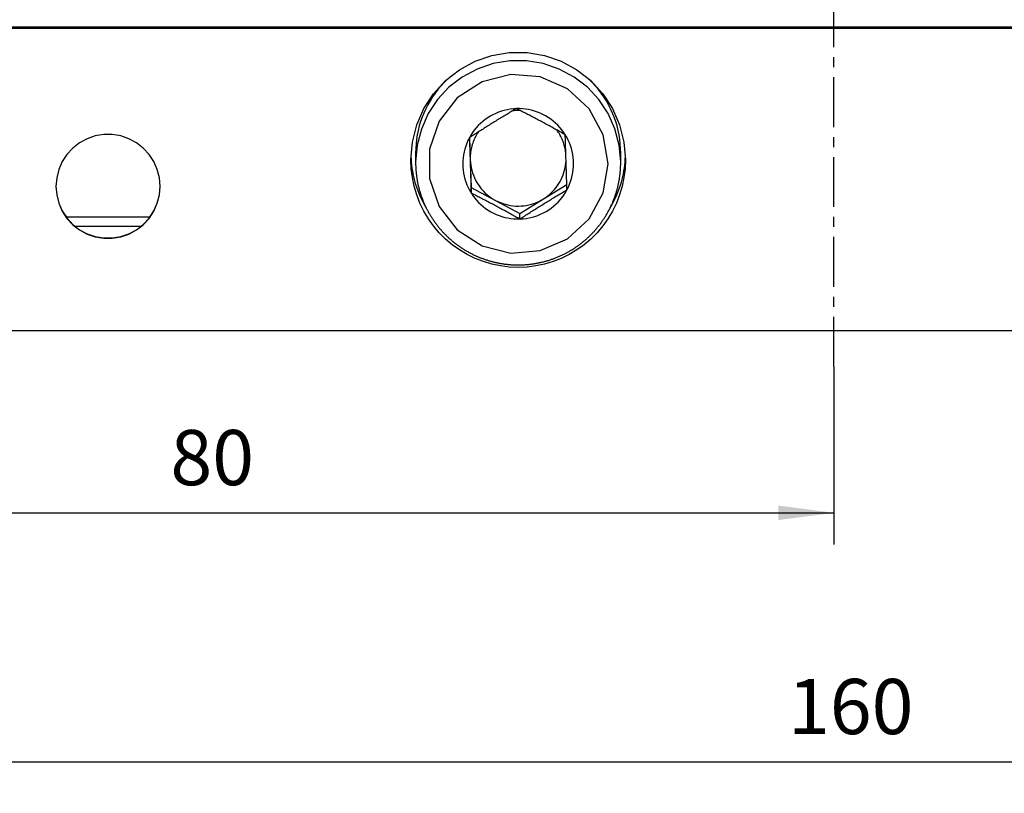
# Model space of a CAD drawing. Extents: x -130 to 80, y -97 to 75.
# Drawn here: x -52 to 11, y -97 to -48 of the extents above; entities that cross this region are included whole.
import ezdxf

# ---------------------------------------------------------------- set-up
doc = ezdxf.new("R2010")
doc.units = 0
doc.header["$MEASUREMENT"] = 0
doc.linetypes.add('CENTER', pattern=[5.059896, 3.162435, -0.632487, 0.632487, -0.632487])
doc.layers.get('0').update_dxf_attribs({"linetype": 'CONTINUOUS'})
for name, color, linetype in [('1', 4, 'CONTINUOUS'), ('SK2', 7, 'CONTINUOUS'), ('SK4', 2, 'CENTER')]:
    doc.layers.add(name, color=color, linetype=linetype)
doc.styles.add('SANDVIK_STYLE', font='simplex.shx', dxfattribs={"height": 3})
doc.styles.get("Standard").update_dxf_attribs({"font": 'simplex.shx'})
doc.dimstyles.new('SANDVIK_DIM', dxfattribs={"dimscale": 0, "dimtxt": 4.5, "dimasz": 4.57, "dimexe": 5, "dimexo": 0, "dimgap": 2.3, "dimtad": 1, "dimdsep": 46, "dimtxsty": 'SANDVIK_STYLE', "dimcen": 0.09, "dimclrd": 256, "dimclre": 256, "dimclrt": 256, "dimadec": 0, "dimazin": 0, "dimtfac": 1, "dimtofl": 0, "dimtmove": 2, "dimatfit": 3, "dimfxl": 1, "dimtolj": 1, "dimtzin": 0, "dimarcsym": 0})

# ---------------------------------------------------------------- blocks, each defined once
blk = doc.blocks.new('*D1')
for p, q in [((-80, -60.5), (-80, -97.041045)), ((80, -60.5), (80, -97.041045)), ((-80, -95.041045), (80, -95.041045))]:
    blk.add_line(p, q)
for points in [[(-80, -95.041045), (-76.5, -94.580261), (-76.5, -95.501829)], [(80, -95.041045), (76.5, -95.501829), (76.5, -94.580261)]]:
    blk.add_solid(points)
blk.add_text('160', height=3.5).set_placement((-2.892105, -93.291045))
blk = doc.blocks.new('*D2')
for p, q in [((-80, -67.5), (-80, -81.263978)), ((0, -70), (0, -81.263978)), ((-80, -79.263978), (0, -79.263978))]:
    blk.add_line(p, q)
for points in [[(-80, -79.263978), (-76.5, -78.803194), (-76.5, -79.724762)], [(0, -79.263978), (-3.5, -79.724762), (-3.5, -78.803194)]]:
    blk.add_solid(points)
blk.add_text('80', height=3.5).set_placement((-42.044737, -77.513978))
blk = doc.blocks.new('*D3')
for p, q in [((-39.7, 0), (-110.884218, 0)), ((-108.884218, 0), (-108.884218, -67.690521)), ((-75, -67.690521), (-110.884218, -67.690521))]:
    blk.add_line(p, q)
for points in [[(-108.884218, 0), (-108.423434, -3.5), (-109.345002, -3.5)], [(-108.884218, -67.690521), (-109.345002, -64.190521), (-108.423434, -64.190521)]]:
    blk.add_solid(points)
blk.add_text('67,7', height=3.5, rotation=90).set_placement((-110.634218, -37.768945))
blk = doc.blocks.new('*D4')
for p, q in [((-39.7, 0), (-98.829907, 0)), ((-96.829907, 0), (-96.829907, -60.5)), ((-80, -60.5), (-98.829907, -60.5))]:
    blk.add_line(p, q)
for points in [[(-96.829907, 0), (-96.369124, -3.5), (-97.290691, -3.5)], [(-96.829907, -60.5), (-97.290691, -57), (-96.369124, -57)]]:
    blk.add_solid(points)
blk.add_text('60,5', height=3.5, rotation=90).set_placement((-98.579907, -34.173684))

msp = doc.modelspace()

# ---------------------------------------------------------------- linework, layer by layer
at = {"layer": '1'}
for p, q in [((75, -48.477307), (-75, -48.477307)), ((68, -48.577436), (-68, -48.577436)), ((-23.08391, -55.486421), (-23.038423, -56.892512)), ((-26.5, -56.462029), (-26.5, -57.073863)), ((-13.5, -57.073863), (-13.5, -56.462029)), ((-23.038423, -56.892512), (-22.981888, -58.64007)), ((-22.981888, -58.64007), (-21.43441, -59.465076)), ((-22.981888, -58.988693), (-22.981888, -58.64007)), ((-18.395987, -59.367528), (-16.915852, -58.451664)), ((-21.43441, -59.465076), (-19.886932, -60.290082)), ((-19.886932, -60.290082), (-18.395987, -59.367528)), ((-48.66686, -60.5), (-43.33314, -60.5)), ((-19.886932, -60.638704), (-19.886932, -60.290082)), ((-48.09374, -61.107055), (-43.90626, -61.107055)), ((68, -67.727173), (-68, -67.727173))]:
    msp.add_line(p, q, dxfattribs=at)
for points in [[(-26.8, -56.891499, 0), (-26.707257, -55.768495, 0), (-26.431557, -54.676124, 0), (-25.980422, -53.644182, 0), (-25.366155, -52.700818, 0), (-24.605515, -51.871766, 0), (-23.719247, -51.179638, 0), (-22.731529, -50.643316, 0), (-21.669301, -50.277427, 0), (-20.56154, -50.091953, 0), (-19.43846, -50.091953, 0), (-18.330699, -50.277427, 0), (-17.268471, -50.643316, 0), (-16.280753, -51.179638, 0), (-15.394485, -51.871766, 0), (-14.633845, -52.700818, 0), (-14.019578, -53.644182, 0), (-13.568443, -54.676124, 0), (-13.292743, -55.768495, 0), (-13.2, -56.891499, 0)], [(-13.500155, -57.029098, 0), (-13.595404, -55.968514, 0), (-13.863844, -54.937822, 0), (-14.298218, -53.964892, 0), (-14.886779, -53.076034, 0), (-15.61361, -52.295285, 0), (-16.459058, -51.643758, 0), (-17.400259, -51.139071, 0), (-18.411763, -50.794872, 0), (-19.466215, -50.620468, 0), (-20.535101, -50.620576, 0), (-21.589518, -50.795193, 0), (-22.600951, -51.139597, 0), (-23.54205, -51.644475, 0), (-24.387364, -52.296173, 0), (-25.114037, -53.077069, 0), (-25.702416, -53.966046, 0), (-26.136591, -54.939064, 0), (-26.404822, -55.969811, 0), (-26.499854, -57.030413, 0)], [(-24.296925, -51.603455, 0), (-24.510386, -51.79941, 0), (-24.714851, -52.004665, 0), (-24.909914, -52.218808, 0), (-25.095186, -52.441414, 0), (-25.270296, -52.672037, 0), (-25.434895, -52.910219, 0), (-25.588656, -53.155485, 0), (-25.731272, -53.407344, 0), (-25.862458, -53.665295, 0), (-25.981952, -53.928824, 0), (-26.089517, -54.197405, 0), (-26.184938, -54.470502, 0), (-26.268025, -54.74757, 0), (-26.338611, -55.028058, 0), (-26.396556, -55.311406, 0), (-26.441745, -55.597048, 0), (-26.474087, -55.884415, 0), (-26.493519, -56.172934, 0), (-26.5, -56.462029, 0)], [(-14.3, -57.143587, 0), (-14.608842, -55.299843, 0), (-15.501899, -53.655897, 0), (-16.882395, -52.389897, 0), (-18.600733, -51.639032, 0), (-20.470702, -51.484672, 0), (-22.289664, -51.943542, 0), (-23.860505, -52.965919, 0), (-25.013, -54.44101, 0), (-25.622259, -56.208968, 0), (-25.622259, -58.078206, 0), (-25.013, -59.846164, 0), (-23.860505, -61.321255, 0), (-22.289664, -62.343632, 0), (-20.470702, -62.802503, 0), (-18.600733, -62.648142, 0), (-16.882395, -61.897278, 0), (-15.501899, -60.631277, 0), (-14.608842, -58.987331, 0), (-14.3, -57.143587, 0)], [(-13.5, -56.462029, 0), (-13.506481, -56.172934, 0), (-13.525913, -55.884415, 0), (-13.558255, -55.597048, 0), (-13.603444, -55.311406, 0), (-13.661389, -55.028058, 0), (-13.731975, -54.74757, 0), (-13.815062, -54.470502, 0), (-13.910483, -54.197405, 0), (-14.018048, -53.928824, 0), (-14.137542, -53.665295, 0), (-14.268728, -53.407344, 0), (-14.411344, -53.155485, 0), (-14.565105, -52.910219, 0), (-14.729704, -52.672037, 0), (-14.904814, -52.441414, 0), (-15.090086, -52.218808, 0), (-15.285149, -52.004665, 0), (-15.489614, -51.79941, 0), (-15.703075, -51.603455, 0)], [(-20.113068, -53.64847, 0), (-20.184112, -53.690363, 0), (-20.255352, -53.732451, 0), (-20.32679, -53.774737, 0), (-20.398426, -53.817225, 0), (-20.470259, -53.859917, 0), (-20.542287, -53.902818, 0), (-20.614508, -53.945927, 0), (-20.686918, -53.989247, 0), (-20.75951, -54.032777, 0), (-20.832279, -54.076516, 0), (-20.905215, -54.120464, 0), (-20.97831, -54.164618, 0), (-21.051552, -54.208974, 0), (-21.124927, -54.253525, 0), (-21.198421, -54.298265, 0), (-21.272018, -54.343189, 0), (-21.345703, -54.388287, 0), (-21.419456, -54.433551, 0), (-21.493259, -54.478969, 0), (-21.567091, -54.524529, 0), (-21.640934, -54.57022, 0), (-21.714766, -54.61603, 0), (-21.788569, -54.661947, 0), (-21.862322, -54.707956, 0), (-21.936006, -54.754045, 0), (-22.009604, -54.800202, 0), (-22.083099, -54.846413, 0), (-22.156473, -54.892667, 0), (-22.229715, -54.938951, 0), (-22.30281, -54.985255, 0), (-22.375747, -55.03157, 0), (-22.448515, -55.077884, 0), (-22.521108, -55.12419, 0), (-22.593517, -55.170481, 0), (-22.665739, -55.216748, 0), (-22.737767, -55.262986, 0), (-22.8096, -55.30919, 0), (-22.881236, -55.355354, 0), (-22.952673, -55.401475, 0), (-23.023913, -55.44755, 0), (-23.094957, -55.493576, 0)], [(-20.113068, -53.64847, 0), (-20.30617, -53.659982, 0), (-20.498343, -53.682074, 0), (-20.689001, -53.714678, 0), (-20.877567, -53.757696, 0), (-21.063468, -53.810997, 0), (-21.24614, -53.874418, 0), (-21.425027, -53.947768, 0), (-21.599586, -54.030824, 0), (-21.769287, -54.123333, 0), (-21.933615, -54.225014, 0), (-22.092071, -54.335559, 0), (-22.244173, -54.454632, 0), (-22.389459, -54.581871, 0), (-22.527489, -54.71689, 0), (-22.657843, -54.859279, 0), (-22.780125, -55.008605, 0), (-22.893964, -55.164415, 0), (-22.999015, -55.326236, 0), (-23.094957, -55.493576, 0)], [(-17.018112, -55.298481, 0), (-17.124671, -55.137642, 0), (-17.239962, -54.982895, 0), (-17.363635, -54.834711, 0), (-17.495315, -54.693538, 0), (-17.634602, -54.559806, 0), (-17.781072, -54.433921, 0), (-17.934281, -54.316265, 0), (-18.093764, -54.207195, 0), (-18.259035, -54.107043, 0), (-18.429594, -54.016113, 0), (-18.604923, -53.934681, 0), (-18.784488, -53.862995, 0), (-18.967744, -53.801271, 0), (-19.154136, -53.749698, 0), (-19.343096, -53.708432, 0), (-19.534051, -53.677599, 0), (-19.726422, -53.657292, 0), (-19.919623, -53.647572, 0), (-20.113068, -53.64847, 0)], [(-17.018112, -55.298481, 0), (-17.088415, -55.259028, 0), (-17.158904, -55.219543, 0), (-17.229579, -55.180027, 0), (-17.300441, -55.140483, 0), (-17.371489, -55.100914, 0), (-17.442722, -55.061325, 0), (-17.514138, -55.021719, 0), (-17.585734, -54.982102, 0), (-17.657504, -54.942479, 0), (-17.729443, -54.902856, 0), (-17.801544, -54.863239, 0), (-17.8738, -54.823637, 0), (-17.9462, -54.784057, 0), (-18.018734, -54.744507, 0), (-18.091388, -54.704997, 0), (-18.164151, -54.665535, 0), (-18.237009, -54.626132, 0), (-18.309944, -54.586798, 0), (-18.382941, -54.547542, 0), (-18.455983, -54.508374, 0), (-18.529051, -54.469305, 0), (-18.602129, -54.430345, 0), (-18.675198, -54.391504, 0), (-18.748239, -54.352791, 0), (-18.821236, -54.314213, 0), (-18.894172, -54.275779, 0), (-18.967029, -54.237498, 0), (-19.039792, -54.199376, 0), (-19.112447, -54.161417, 0), (-19.18498, -54.123627, 0), (-19.257381, -54.08601, 0), (-19.329636, -54.048569, 0), (-19.401737, -54.011307, 0), (-19.473676, -53.974225, 0), (-19.545446, -53.937323, 0), (-19.617041, -53.900601, 0), (-19.688457, -53.864059, 0), (-19.759691, -53.827695, 0), (-19.830739, -53.791508, 0), (-19.901601, -53.755495, 0), (-19.972276, -53.719653, 0), (-20.042765, -53.683979, 0), (-20.113068, -53.64847, 0)], [(-19.874661, -53.769107, 0), (-19.899509, -53.768187, 0), (-19.924364, -53.76747, 0), (-19.949224, -53.766955, 0), (-19.974088, -53.766642, 0), (-19.998953, -53.766532, 0), (-20.023818, -53.766625, 0), (-20.048682, -53.766921, 0), (-20.073542, -53.767419, 0), (-20.098397, -53.768119, 0), (-20.123246, -53.769022, 0), (-20.148087, -53.770128, 0), (-20.172918, -53.771435, 0), (-20.197737, -53.772945, 0), (-20.222543, -53.774658, 0), (-20.247334, -53.776572, 0), (-20.272108, -53.778688, 0), (-20.296864, -53.781007, 0), (-20.321601, -53.783526, 0), (-20.346316, -53.786247, 0)], [(-42.7, -58.577299, 0), (-42.745008, -58.034144, 0), (-42.878803, -57.505805, 0), (-43.097737, -57.006694, 0), (-43.395836, -56.550424, 0), (-43.764971, -56.149443, 0), (-44.195071, -55.814687, 0), (-44.674405, -55.555288, 0), (-45.189898, -55.378322, 0), (-45.727488, -55.288615, 0), (-46.272512, -55.288615, 0), (-46.810102, -55.378322, 0), (-47.325595, -55.555288, 0), (-47.804929, -55.814687, 0), (-48.235029, -56.149443, 0), (-48.604164, -56.550424, 0), (-48.902263, -57.006694, 0), (-49.121197, -57.505805, 0), (-49.254992, -58.034144, 0), (-49.3, -58.577299, 0)], [(-23.094957, -55.493576, 0), (-23.1815, -55.665927, 0), (-23.258381, -55.842765, 0), (-23.325366, -56.023555, 0), (-23.382252, -56.207745, 0), (-23.428867, -56.394778, 0), (-23.465068, -56.584085, 0), (-23.490746, -56.775091, 0), (-23.505822, -56.967216, 0), (-23.510252, -57.159877, 0), (-23.50402, -57.352488, 0), (-23.487148, -57.544465, 0), (-23.459685, -57.735225, 0), (-23.421715, -57.924187, 0), (-23.373353, -58.110779, 0), (-23.314747, -58.294434, 0), (-23.246074, -58.474593, 0), (-23.167542, -58.650711, 0), (-23.079391, -58.822251, 0), (-22.981888, -58.988693, 0)], [(-23.094957, -55.493576, 0), (-23.092263, -55.574781, 0), (-23.089562, -55.656289, 0), (-23.086853, -55.738105, 0), (-23.084136, -55.820232, 0), (-23.081413, -55.902673, 0), (-23.078681, -55.98543, 0), (-23.075943, -56.068502, 0), (-23.073197, -56.151889, 0), (-23.070445, -56.235588, 0), (-23.067685, -56.319594, 0), (-23.06492, -56.403901, 0), (-23.062148, -56.488501, 0), (-23.059371, -56.573385, 0), (-23.056589, -56.658537, 0), (-23.053802, -56.743945, 0), (-23.051011, -56.829593, 0), (-23.048217, -56.915465, 0), (-23.045421, -57.00154, 0), (-23.042622, -57.087796, 0), (-23.039823, -57.17421, 0), (-23.037023, -57.260762, 0), (-23.034223, -57.347427, 0), (-23.031424, -57.434181, 0), (-23.028628, -57.521002, 0), (-23.025834, -57.607864, 0), (-23.023043, -57.694745, 0), (-23.020256, -57.781624, 0), (-23.017474, -57.868479, 0), (-23.014697, -57.955291, 0), (-23.011925, -58.042043, 0), (-23.00916, -58.128716, 0), (-23.0064, -58.215297, 0), (-23.003648, -58.301772, 0), (-23.000902, -58.388129, 0), (-22.998164, -58.47436, 0), (-22.995432, -58.560454, 0), (-22.992709, -58.646406, 0), (-22.989992, -58.73221, 0), (-22.987284, -58.817861, 0), (-22.984582, -58.903356, 0), (-22.981888, -58.988693, 0)], [(-22.545697, -55.139654, 0), (-22.597765, -55.221981, 0), (-22.647151, -55.305931, 0), (-22.693805, -55.391419, 0), (-22.737677, -55.478356, 0), (-22.778723, -55.566652, 0), (-22.8169, -55.656216, 0), (-22.85217, -55.746956, 0), (-22.884495, -55.838778, 0), (-22.913842, -55.931586, 0), (-22.940181, -56.025286, 0), (-22.963484, -56.119781, 0), (-22.983728, -56.214973, 0), (-23.000892, -56.310763, 0), (-23.014958, -56.407054, 0), (-23.025912, -56.503744, 0), (-23.033741, -56.600736, 0), (-23.038439, -56.697928, 0), (-23.04, -56.79522, 0), (-23.038423, -56.892512, 0)], [(-16.980039, -56.447813, 0), (-16.990682, -56.365783, 0), (-17.00357, -56.284074, 0), (-17.018693, -56.202745, 0), (-17.03604, -56.121858, 0), (-17.055597, -56.041474, 0), (-17.077352, -55.961651, 0), (-17.101286, -55.88245, 0), (-17.127382, -55.803929, 0), (-17.155622, -55.726148, 0), (-17.185983, -55.649164, 0), (-17.218443, -55.573035, 0), (-17.252978, -55.497817, 0), (-17.289562, -55.423567, 0), (-17.328168, -55.35034, 0), (-17.368767, -55.278191, 0), (-17.411328, -55.207172, 0), (-17.455821, -55.137339, 0), (-17.502212, -55.068741, 0), (-17.550465, -55.001432, 0)], [(-16.905043, -58.793598, 0), (-16.907737, -58.708261, 0), (-16.910438, -58.622766, 0), (-16.913147, -58.537115, 0), (-16.915864, -58.451311, 0), (-16.918587, -58.365359, 0), (-16.921319, -58.279264, 0), (-16.924057, -58.193034, 0), (-16.926803, -58.106676, 0), (-16.929555, -58.020201, 0), (-16.932315, -57.933621, 0), (-16.93508, -57.846948, 0), (-16.937852, -57.760197, 0), (-16.940629, -57.673384, 0), (-16.943411, -57.586529, 0), (-16.946198, -57.499651, 0), (-16.948989, -57.41277, 0), (-16.951783, -57.325907, 0), (-16.954579, -57.239088, 0), (-16.957378, -57.152333, 0), (-16.960177, -57.065668, 0), (-16.962977, -56.979115, 0), (-16.965777, -56.8927, 0), (-16.968576, -56.806444, 0), (-16.971372, -56.720371, 0), (-16.974166, -56.6345, 0), (-16.976957, -56.54885, 0), (-16.979744, -56.463441, 0), (-16.982526, -56.378289, 0), (-16.985303, -56.293406, 0), (-16.988075, -56.208806, 0), (-16.99084, -56.124498, 0), (-16.9936, -56.040492, 0), (-16.996352, -55.956793, 0), (-16.999098, -55.873406, 0), (-17.001836, -55.790334, 0), (-17.004568, -55.707577, 0), (-17.007291, -55.625136, 0), (-17.010008, -55.543009, 0), (-17.012716, -55.461194, 0), (-17.015418, -55.379686, 0), (-17.018112, -55.298481, 0)], [(-16.905043, -58.793598, 0), (-16.8185, -58.621247, 0), (-16.741619, -58.444409, 0), (-16.674634, -58.26362, 0), (-16.617748, -58.079429, 0), (-16.571133, -57.892396, 0), (-16.534932, -57.703089, 0), (-16.509254, -57.512083, 0), (-16.494178, -57.319958, 0), (-16.489748, -57.127297, 0), (-16.49598, -56.934686, 0), (-16.512852, -56.742709, 0), (-16.540315, -56.55195, 0), (-16.578285, -56.362987, 0), (-16.626647, -56.176395, 0), (-16.685253, -55.99274, 0), (-16.753926, -55.812581, 0), (-16.832458, -55.636463, 0), (-16.920609, -55.464923, 0), (-17.018112, -55.298481, 0)], [(-26.796607, -56.675995, 0), (-26.788241, -56.860241, 0), (-26.774843, -57.044192, 0), (-26.756422, -57.227712, 0), (-26.732994, -57.410664, 0), (-26.704574, -57.592913, 0), (-26.671184, -57.774324, 0), (-26.63285, -57.954762, 0), (-26.589598, -58.134093, 0), (-26.541462, -58.312185, 0), (-26.488477, -58.488905, 0), (-26.430682, -58.664123, 0), (-26.36812, -58.837709, 0), (-26.300837, -59.009533, 0), (-26.228884, -59.179469, 0), (-26.152314, -59.347391, 0), (-26.071183, -59.513174, 0), (-25.985551, -59.676695, 0), (-25.895483, -59.837834, 0), (-25.801044, -59.996469, 0)], [(-14.198169, -59.995188, 0), (-14.103806, -59.8366, 0), (-14.013809, -59.675513, 0), (-13.928246, -59.512045, 0), (-13.84718, -59.346319, 0), (-13.770671, -59.178456, 0), (-13.698775, -59.008581, 0), (-13.631547, -58.836821, 0), (-13.569035, -58.663301, 0), (-13.511286, -58.488151, 0), (-13.458343, -58.311501, 0), (-13.410245, -58.13348, 0), (-13.367028, -57.954222, 0), (-13.328723, -57.773859, 0), (-13.29536, -57.592523, 0), (-13.266962, -57.410351, 0), (-13.243551, -57.227476, 0), (-13.225144, -57.044035, 0), (-13.211755, -56.860162, 0), (-13.203393, -56.675995, 0)], [(-20, -63.714348, 0), (-20.56154, -63.691045, 0), (-21.119243, -63.621294, 0), (-21.669301, -63.505571, 0), (-22.207956, -63.344668, 0), (-22.731529, -63.139683, 0), (-23.236442, -62.892016, 0), (-23.719247, -62.60336, 0), (-24.176646, -62.275686, 0), (-24.605515, -61.911233, 0), (-25.002923, -61.512489, 0), (-25.366155, -61.08218, 0), (-25.692732, -60.623244, 0), (-25.980422, -60.138816, 0), (-26.227259, -59.632206, 0), (-26.431557, -59.106875, 0), (-26.591922, -58.56641, 0), (-26.707257, -58.014503, 0), (-26.776775, -57.454926, 0), (-26.8, -56.891499, 0)], [(-26.499854, -57.030413, 0), (-26.499869, -57.0327, 0), (-26.499883, -57.034987, 0), (-26.499896, -57.037274, 0), (-26.499909, -57.03956, 0), (-26.499921, -57.041847, 0), (-26.499931, -57.044134, 0), (-26.499942, -57.046421, 0), (-26.499951, -57.048708, 0), (-26.499959, -57.050994, 0), (-26.499967, -57.053281, 0), (-26.499974, -57.055568, 0), (-26.49998, -57.057855, 0), (-26.499985, -57.060142, 0), (-26.49999, -57.062428, 0), (-26.499994, -57.064715, 0), (-26.499996, -57.067002, 0), (-26.499998, -57.069289, 0), (-26.5, -57.071576, 0), (-26.5, -57.073863, 0)], [(-26.5, -57.073863, 0), (-26.5, -57.076212, 0), (-26.499998, -57.078562, 0), (-26.499996, -57.080912, 0), (-26.499993, -57.083262, 0), (-26.499989, -57.085612, 0), (-26.499985, -57.087961, 0), (-26.499979, -57.090311, 0), (-26.499973, -57.092661, 0), (-26.499965, -57.095011, 0), (-26.499957, -57.097361, 0), (-26.499948, -57.09971, 0), (-26.499938, -57.10206, 0), (-26.499928, -57.10441, 0), (-26.499916, -57.10676, 0), (-26.499904, -57.109109, 0), (-26.49989, -57.111459, 0), (-26.499876, -57.113809, 0), (-26.499861, -57.116159, 0), (-26.499845, -57.118508, 0)], [(-26.499845, -57.118551, 0), (-26.499284, -57.170031, 0), (-26.498312, -57.221505, 0), (-26.496929, -57.27297, 0), (-26.495137, -57.324422, 0), (-26.492934, -57.375858, 0), (-26.490321, -57.427275, 0), (-26.487298, -57.47867, 0), (-26.483865, -57.530039, 0), (-26.480023, -57.58138, 0), (-26.475772, -57.632688, 0), (-26.471111, -57.683961, 0), (-26.466042, -57.735196, 0), (-26.460565, -57.786389, 0), (-26.45468, -57.837536, 0), (-26.448387, -57.888636, 0), (-26.441687, -57.939684, 0), (-26.43458, -57.990677, 0), (-26.427066, -58.041612, 0), (-26.419147, -58.092486, 0), (-26.410822, -58.143296, 0), (-26.402093, -58.194038, 0), (-26.392959, -58.244709, 0), (-26.383421, -58.295307, 0), (-26.373481, -58.345827, 0), (-26.363138, -58.396266, 0), (-26.352393, -58.446622, 0), (-26.341247, -58.496892, 0), (-26.3297, -58.547071, 0), (-26.317754, -58.597158, 0), (-26.305408, -58.647148, 0), (-26.292665, -58.697038, 0), (-26.279524, -58.746826, 0), (-26.265987, -58.796508, 0), (-26.252054, -58.846082, 0), (-26.237726, -58.895543, 0), (-26.223004, -58.94489, 0), (-26.20789, -58.994118, 0), (-26.192383, -59.043224, 0), (-26.176485, -59.092206, 0), (-26.160197, -59.141061, 0), (-26.143521, -59.189785, 0), (-26.126456, -59.238375, 0), (-26.109005, -59.286829, 0), (-26.091168, -59.335143, 0), (-26.072946, -59.383313, 0), (-26.05434, -59.431338, 0), (-26.035353, -59.479214, 0), (-26.015984, -59.526938, 0), (-25.996236, -59.574507, 0), (-25.976109, -59.621917, 0), (-25.955604, -59.669167, 0), (-25.934724, -59.716253, 0), (-25.913469, -59.763172, 0), (-25.89184, -59.809921, 0), (-25.86984, -59.856496, 0), (-25.847469, -59.902897, 0), (-25.824729, -59.949118, 0), (-25.801621, -59.995158, 0), (-25.778147, -60.041013, 0), (-25.754308, -60.08668, 0), (-25.730105, -60.132158, 0), (-25.705541, -60.177442, 0), (-25.680617, -60.22253, 0), (-25.655334, -60.267419, 0), (-25.629694, -60.312106, 0), (-25.603699, -60.356589, 0), (-25.57735, -60.400864, 0), (-25.550649, -60.444929, 0), (-25.523597, -60.488781, 0), (-25.496197, -60.532417, 0), (-25.46845, -60.575835, 0), (-25.440357, -60.619032, 0), (-25.411922, -60.662004, 0), (-25.383144, -60.70475, 0), (-25.354027, -60.747267, 0), (-25.324572, -60.789551, 0), (-25.294781, -60.831601, 0), (-25.264656, -60.873413, 0), (-25.234198, -60.914985, 0), (-25.20341, -60.956315, 0), (-25.172293, -60.997399, 0), (-25.14085, -61.038236, 0), (-25.109083, -61.078822, 0), (-25.076993, -61.119155, 0), (-25.044583, -61.159233, 0), (-25.011854, -61.199053, 0), (-24.978809, -61.238612, 0), (-24.94545, -61.277908, 0), (-24.911778, -61.316938, 0), (-24.877797, -61.3557, 0), (-24.843508, -61.394192, 0), (-24.808913, -61.432411, 0), (-24.774015, -61.470355, 0), (-24.738815, -61.508021, 0), (-24.703317, -61.545407, 0), (-24.667521, -61.582511, 0), (-24.631431, -61.61933, 0), (-24.595049, -61.655862, 0), (-24.558377, -61.692104, 0), (-24.521417, -61.728055, 0), (-24.484172, -61.763712, 0), (-24.446644, -61.799073, 0), (-24.408835, -61.834135, 0), (-24.370749, -61.868897, 0), (-24.332386, -61.903356, 0), (-24.29375, -61.93751, 0), (-24.254843, -61.971356, 0), (-24.215668, -62.004894, 0), (-24.176226, -62.03812, 0), (-24.136521, -62.071033, 0), (-24.096556, -62.10363, 0), (-24.056331, -62.135909, 0), (-24.015851, -62.167869, 0), (-23.975118, -62.199507, 0), (-23.934133, -62.230822, 0), (-23.892901, -62.261811, 0), (-23.851423, -62.292472, 0), (-23.809701, -62.322804, 0), (-23.76774, -62.352805, 0), (-23.725541, -62.382472, 0), (-23.683107, -62.411804, 0), (-23.64044, -62.440799, 0), (-23.597544, -62.469455, 0), (-23.554421, -62.497771, 0), (-23.511073, -62.525744, 0), (-23.467505, -62.553373, 0), (-23.423717, -62.580656, 0), (-23.379714, -62.607591, 0), (-23.335497, -62.634177, 0), (-23.29107, -62.660412, 0), (-23.246435, -62.686294, 0), (-23.201596, -62.711822, 0), (-23.156554, -62.736994, 0), (-23.111314, -62.761809, 0), (-23.065877, -62.786264, 0)], [(-23.065877, -62.786264, 0), (-23.019046, -62.810987, 0), (-22.972014, -62.835329, 0), (-22.924784, -62.859287, 0), (-22.877361, -62.882861, 0), (-22.829746, -62.906049, 0), (-22.781943, -62.928849, 0), (-22.733956, -62.951259, 0), (-22.685786, -62.973279, 0), (-22.637439, -62.994907, 0), (-22.588916, -63.016141, 0), (-22.540221, -63.03698, 0), (-22.491358, -63.057423, 0), (-22.442329, -63.077468, 0), (-22.393138, -63.097114, 0), (-22.343788, -63.116359, 0), (-22.294282, -63.135203, 0), (-22.244624, -63.153644, 0), (-22.194817, -63.17168, 0), (-22.144864, -63.189311, 0), (-22.094768, -63.206536, 0), (-22.044533, -63.223353, 0), (-21.994163, -63.239762, 0), (-21.94366, -63.25576, 0), (-21.893028, -63.271348, 0), (-21.84227, -63.286523, 0), (-21.79139, -63.301286, 0), (-21.740391, -63.315635, 0), (-21.689277, -63.329569, 0), (-21.63805, -63.343087, 0), (-21.586714, -63.356188, 0), (-21.535273, -63.368872, 0), (-21.48373, -63.381137, 0), (-21.432089, -63.392983, 0), (-21.380352, -63.404409, 0), (-21.328524, -63.415415, 0), (-21.276608, -63.425999, 0), (-21.224606, -63.43616, 0), (-21.172524, -63.445899, 0), (-21.120363, -63.455214, 0), (-21.068128, -63.464105, 0), (-21.015822, -63.472572, 0), (-20.963449, -63.480613, 0), (-20.911012, -63.488228, 0), (-20.858514, -63.495417, 0), (-20.805959, -63.502179, 0), (-20.753351, -63.508514, 0), (-20.700693, -63.514421, 0), (-20.647988, -63.519901, 0), (-20.59524, -63.524951, 0), (-20.542453, -63.529573, 0), (-20.489629, -63.533766, 0), (-20.436773, -63.53753, 0), (-20.383888, -63.540864, 0), (-20.330978, -63.543768, 0), (-20.278045, -63.546243, 0), (-20.225094, -63.548287, 0), (-20.172129, -63.5499, 0), (-20.119151, -63.551084, 0), (-20.066166, -63.551837, 0), (-20.013177, -63.552159, 0), (-19.960186, -63.552051, 0), (-19.907198, -63.551512, 0), (-19.854217, -63.550543, 0), (-19.801245, -63.549143, 0), (-19.748286, -63.547313, 0), (-19.695344, -63.545053, 0), (-19.642422, -63.542362, 0), (-19.589524, -63.539242, 0), (-19.536653, -63.535692, 0), (-19.483813, -63.531712, 0), (-19.431007, -63.527304, 0), (-19.378239, -63.522466, 0), (-19.325513, -63.5172, 0), (-19.272831, -63.511505, 0), (-19.220197, -63.505383, 0), (-19.167615, -63.498833, 0), (-19.115089, -63.491857, 0), (-19.062621, -63.484453, 0), (-19.010216, -63.476624, 0), (-18.957876, -63.468369, 0), (-18.905605, -63.459689, 0), (-18.853407, -63.450585, 0), (-18.801285, -63.441056, 0), (-18.749243, -63.431105, 0), (-18.697284, -63.420731, 0), (-18.645412, -63.409935, 0), (-18.593629, -63.398718, 0), (-18.54194, -63.387081, 0), (-18.490347, -63.375024, 0), (-18.438855, -63.362548, 0), (-18.387467, -63.349654, 0), (-18.336186, -63.336343, 0), (-18.285015, -63.322616, 0), (-18.233958, -63.308474, 0), (-18.183018, -63.293917, 0), (-18.132199, -63.278946, 0), (-18.081504, -63.263564, 0), (-18.030937, -63.247769, 0), (-17.9805, -63.231565, 0), (-17.930197, -63.214951, 0), (-17.880032, -63.197929, 0), (-17.830008, -63.180499, 0), (-17.780128, -63.162664, 0), (-17.730395, -63.144424, 0), (-17.680813, -63.125781, 0), (-17.631385, -63.106735, 0), (-17.582114, -63.087288, 0), (-17.533004, -63.067441, 0), (-17.484058, -63.047196, 0), (-17.435279, -63.026554, 0), (-17.386671, -63.005517, 0), (-17.338236, -62.984084, 0), (-17.289977, -62.962259, 0), (-17.241899, -62.940043, 0), (-17.194004, -62.917436, 0), (-17.146295, -62.894441, 0), (-17.098776, -62.871059, 0), (-17.05145, -62.847292, 0), (-17.004319, -62.823141, 0), (-16.957388, -62.798607, 0), (-16.910658, -62.773693, 0), (-16.864134, -62.7484, 0), (-16.817819, -62.72273, 0), (-16.771714, -62.696684, 0), (-16.725824, -62.670264, 0), (-16.680152, -62.643472, 0), (-16.6347, -62.61631, 0), (-16.589472, -62.588779, 0), (-16.54447, -62.560882, 0), (-16.499698, -62.53262, 0), (-16.455158, -62.503994, 0), (-16.410854, -62.475008, 0), (-16.366789, -62.445663, 0), (-16.322964, -62.41596, 0), (-16.279384, -62.385902, 0), (-16.236052, -62.355491, 0), (-16.192969, -62.324729, 0), (-16.15014, -62.293617, 0), (-16.107566, -62.262159, 0), (-16.065251, -62.230355, 0), (-16.023197, -62.198208, 0), (-15.981407, -62.165721, 0), (-15.939885, -62.132895, 0), (-15.898632, -62.099733, 0), (-15.857652, -62.066236, 0), (-15.816947, -62.032407, 0), (-15.77652, -61.998249, 0), (-15.736374, -61.963763, 0), (-15.696511, -61.928952, 0), (-15.656934, -61.893818, 0), (-15.617646, -61.858363, 0), (-15.578649, -61.82259, 0), (-15.539946, -61.786501, 0), (-15.501539, -61.750099, 0), (-15.463431, -61.713386, 0), (-15.425625, -61.676364, 0), (-15.388122, -61.639036, 0), (-15.350926, -61.601405, 0), (-15.31404, -61.563472, 0), (-15.277464, -61.52524, 0), (-15.241203, -61.486713, 0), (-15.205257, -61.447892, 0), (-15.169631, -61.40878, 0), (-15.134325, -61.369379, 0), (-15.099343, -61.329693, 0), (-15.064687, -61.289724, 0), (-15.030359, -61.249474, 0), (-14.996361, -61.208947, 0), (-14.962695, -61.168144, 0), (-14.929365, -61.127069, 0), (-14.896372, -61.085724, 0), (-14.863717, -61.044113, 0), (-14.831405, -61.002237, 0), (-14.799436, -60.9601, 0), (-14.767812, -60.917704, 0), (-14.736536, -60.875053, 0), (-14.705611, -60.832149, 0), (-14.675037, -60.788995, 0), (-14.644817, -60.745593, 0), (-14.614954, -60.701947, 0), (-14.585448, -60.65806, 0), (-14.556302, -60.613934, 0), (-14.527518, -60.569573, 0), (-14.499098, -60.524979, 0), (-14.471044, -60.480156, 0), (-14.443357, -60.435106, 0), (-14.41604, -60.389832, 0), (-14.389094, -60.344337, 0), (-14.362521, -60.298625, 0), (-14.336323, -60.252698, 0), (-14.310502, -60.20656, 0), (-14.285058, -60.160214, 0), (-14.259995, -60.113661, 0), (-14.235314, -60.066907, 0), (-14.211016, -60.019954, 0), (-14.187102, -59.972804, 0), (-14.163575, -59.925461, 0), (-14.140437, -59.877929, 0), (-14.117688, -59.83021, 0), (-14.09533, -59.782308, 0), (-14.073365, -59.734225, 0), (-14.051793, -59.685966, 0), (-14.030618, -59.637532, 0), (-14.009839, -59.588928, 0), (-13.989459, -59.540156, 0), (-13.969478, -59.491221, 0), (-13.949899, -59.442124, 0), (-13.930722, -59.39287, 0), (-13.911948, -59.343461, 0), (-13.893579, -59.293902, 0), (-13.875617, -59.244194, 0), (-13.858061, -59.194342, 0), (-13.840914, -59.144349, 0), (-13.824177, -59.094219, 0), (-13.807851, -59.043953, 0), (-13.791936, -58.993557, 0), (-13.776434, -58.943033, 0), (-13.761346, -58.892384, 0), (-13.746673, -58.841615, 0), (-13.732416, -58.790727, 0), (-13.718576, -58.739726, 0), (-13.705153, -58.688613, 0), (-13.692149, -58.637393, 0), (-13.679565, -58.586069, 0), (-13.667401, -58.534644, 0), (-13.655659, -58.483123, 0), (-13.644338, -58.431507, 0), (-13.63344, -58.379801, 0), (-13.622965, -58.328008, 0), (-13.612915, -58.276131, 0), (-13.603289, -58.224174, 0), (-13.594089, -58.172141, 0), (-13.585315, -58.120035, 0), (-13.576968, -58.067859, 0), (-13.569047, -58.015617, 0), (-13.561555, -57.963312, 0), (-13.554491, -57.910948, 0), (-13.547855, -57.858528, 0), (-13.541649, -57.806057, 0), (-13.535872, -57.753536, 0), (-13.530526, -57.70097, 0), (-13.525609, -57.648362, 0), (-13.521123, -57.595716, 0), (-13.517069, -57.543036, 0), (-13.513445, -57.490324, 0), (-13.510253, -57.437584, 0), (-13.507492, -57.38482, 0), (-13.505164, -57.332036, 0), (-13.503267, -57.279234, 0), (-13.501803, -57.226419, 0), (-13.50077, -57.173593, 0), (-13.50017, -57.120761, 0)], [(-23.038423, -56.892512, 0), (-23.028415, -57.059107, 0), (-23.009209, -57.224899, 0), (-22.980865, -57.389386, 0), (-22.943468, -57.552068, 0), (-22.897132, -57.71245, 0), (-22.841998, -57.870046, 0), (-22.778232, -58.024377, 0), (-22.706029, -58.174975, 0), (-22.625608, -58.321381, 0), (-22.537213, -58.463152, 0), (-22.441113, -58.599856, 0), (-22.337599, -58.731079, 0), (-22.226985, -58.856422, 0), (-22.109609, -58.975505, 0), (-21.985825, -59.087965, 0), (-21.856011, -59.193461, 0), (-21.72056, -59.291674, 0), (-21.579884, -59.382304, 0), (-21.43441, -59.465076, 0)], [(-13.2, -56.891499, 0), (-13.223225, -57.454926, 0), (-13.292743, -58.014503, 0), (-13.408078, -58.56641, 0), (-13.568443, -59.106875, 0), (-13.772741, -59.632206, 0), (-14.019578, -60.138816, 0), (-14.307268, -60.623244, 0), (-14.633845, -61.08218, 0), (-14.997077, -61.512489, 0), (-15.394485, -61.911233, 0), (-15.823354, -62.275686, 0), (-16.280753, -62.60336, 0), (-16.763558, -62.892016, 0), (-17.268471, -63.139683, 0), (-17.792044, -63.344668, 0), (-18.330699, -63.505571, 0), (-18.880757, -63.621294, 0), (-19.43846, -63.691045, 0), (-20, -63.714348, 0)], [(-18.395987, -59.367528, 0), (-18.267, -59.283121, 0), (-18.142479, -59.192301, 0), (-18.022745, -59.095303, 0), (-17.908106, -58.992376, 0), (-17.798859, -58.883787, 0), (-17.695284, -58.769814, 0), (-17.597649, -58.650752, 0), (-17.506205, -58.526907, 0), (-17.421188, -58.398599, 0), (-17.342817, -58.266158, 0), (-17.271294, -58.129925, 0), (-17.206803, -57.990252, 0), (-17.14951, -57.847499, 0), (-17.099564, -57.702033, 0), (-17.057093, -57.55423, 0), (-17.022206, -57.404469, 0), (-16.994993, -57.253138, 0), (-16.975524, -57.100627, 0), (-16.96385, -56.947327, 0)], [(-13.50017, -57.120716, 0), (-13.500153, -57.118251, 0), (-13.500136, -57.115785, 0), (-13.500121, -57.113319, 0), (-13.500106, -57.110853, 0), (-13.500092, -57.108387, 0), (-13.50008, -57.105921, 0), (-13.500068, -57.103455, 0), (-13.500057, -57.100989, 0), (-13.500047, -57.098523, 0), (-13.500038, -57.096057, 0), (-13.50003, -57.093591, 0), (-13.500023, -57.091125, 0), (-13.500017, -57.088659, 0), (-13.500012, -57.086193, 0), (-13.500008, -57.083727, 0), (-13.500004, -57.081261, 0), (-13.500002, -57.078795, 0), (-13.5, -57.076329, 0), (-13.5, -57.073863, 0)], [(-13.5, -57.073863, 0), (-13.5, -57.071506, 0), (-13.500002, -57.06915, 0), (-13.500004, -57.066794, 0), (-13.500007, -57.064438, 0), (-13.500011, -57.062082, 0), (-13.500015, -57.059726, 0), (-13.500021, -57.05737, 0), (-13.500028, -57.055014, 0), (-13.500035, -57.052658, 0), (-13.500043, -57.050302, 0), (-13.500052, -57.047946, 0), (-13.500062, -57.04559, 0), (-13.500073, -57.043234, 0), (-13.500084, -57.040878, 0), (-13.500097, -57.038522, 0), (-13.50011, -57.036166, 0), (-13.500124, -57.03381, 0), (-13.500139, -57.031454, 0), (-13.500155, -57.029098, 0)], [(-49.3, -58.577299, 0), (-49.254992, -59.120453, 0), (-49.121197, -59.648792, 0), (-48.902263, -60.147904, 0), (-48.604164, -60.604173, 0), (-48.235029, -61.005154, 0), (-47.804929, -61.33991, 0), (-47.325595, -61.599309, 0), (-46.810102, -61.776276, 0), (-46.272512, -61.865982, 0), (-45.727488, -61.865982, 0), (-45.189898, -61.776276, 0), (-44.674405, -61.599309, 0), (-44.195071, -61.33991, 0), (-43.764971, -61.005154, 0), (-43.395836, -60.604173, 0), (-43.097737, -60.147904, 0), (-42.878803, -59.648792, 0), (-42.745008, -59.120453, 0), (-42.7, -58.577299, 0)], [(-49.299983, -58.566827, 0), (-49.253437, -59.108749, 0), (-49.118503, -59.635664, 0), (-48.898846, -60.133257, 0), (-48.600435, -60.58801, 0), (-48.231377, -60.987567, 0), (-47.801698, -61.321075, 0), (-47.323071, -61.579471, 0), (-46.808499, -61.755737, 0), (-46.271963, -61.845084, 0), (-45.728037, -61.845084, 0), (-45.191501, -61.755737, 0), (-44.676929, -61.579471, 0), (-44.198302, -61.321075, 0), (-43.768623, -60.987567, 0), (-43.399565, -60.58801, 0), (-43.101154, -60.133257, 0), (-42.881497, -59.635664, 0), (-42.746563, -59.108749, 0), (-42.700017, -58.566827, 0)], [(-22.981888, -58.988693, 0), (-22.909909, -59.02505, 0), (-22.837735, -59.061579, 0), (-22.765366, -59.098285, 0), (-22.692801, -59.13517, 0), (-22.62004, -59.172238, 0), (-22.547086, -59.209492, 0), (-22.473941, -59.246932, 0), (-22.400609, -59.284561, 0), (-22.327094, -59.322379, 0), (-22.253404, -59.360386, 0), (-22.179546, -59.398582, 0), (-22.105528, -59.436964, 0), (-22.031362, -59.47553, 0), (-21.957061, -59.514276, 0), (-21.882636, -59.553196, 0), (-21.808104, -59.592287, 0), (-21.733478, -59.631542, 0), (-21.658778, -59.670953, 0), (-21.584021, -59.710511, 0), (-21.509225, -59.750208, 0), (-21.43441, -59.790034, 0), (-21.359595, -59.82998, 0), (-21.284799, -59.870035, 0), (-21.210042, -59.910188, 0), (-21.135341, -59.950427, 0), (-21.060716, -59.990741, 0), (-20.986183, -60.031121, 0), (-20.911758, -60.071556, 0), (-20.837457, -60.112036, 0), (-20.763291, -60.15255, 0), (-20.689273, -60.193089, 0), (-20.615415, -60.233646, 0), (-20.541725, -60.274212, 0), (-20.468211, -60.314779, 0), (-20.394878, -60.355341, 0), (-20.321733, -60.395892, 0), (-20.248779, -60.436426, 0), (-20.176019, -60.476939, 0), (-20.103454, -60.517427, 0), (-20.031085, -60.557886, 0), (-19.958911, -60.598312, 0), (-19.886932, -60.638704, 0)], [(-22.981888, -58.988693, 0), (-22.875329, -59.149532, 0), (-22.760038, -59.304279, 0), (-22.636365, -59.452464, 0), (-22.504685, -59.593636, 0), (-22.365398, -59.727368, 0), (-22.218928, -59.853254, 0), (-22.065719, -59.97091, 0), (-21.906236, -60.079979, 0), (-21.740965, -60.180131, 0), (-21.570406, -60.271061, 0), (-21.395077, -60.352493, 0), (-21.215512, -60.424179, 0), (-21.032256, -60.485903, 0), (-20.845864, -60.537476, 0), (-20.656904, -60.578742, 0), (-20.465949, -60.609575, 0), (-20.273578, -60.629883, 0), (-20.080377, -60.639602, 0), (-19.886932, -60.638704, 0)], [(-19.886932, -60.638704, 0), (-19.815888, -60.592678, 0), (-19.744648, -60.546604, 0), (-19.67321, -60.500482, 0), (-19.601574, -60.454318, 0), (-19.529741, -60.408114, 0), (-19.457713, -60.361876, 0), (-19.385492, -60.315609, 0), (-19.313082, -60.269319, 0), (-19.24049, -60.223012, 0), (-19.167721, -60.176698, 0), (-19.094785, -60.130384, 0), (-19.02169, -60.08408, 0), (-18.948448, -60.037795, 0), (-18.875073, -59.991542, 0), (-18.801579, -59.945331, 0), (-18.727982, -59.899174, 0), (-18.654297, -59.853085, 0), (-18.580544, -59.807076, 0), (-18.506741, -59.76116, 0), (-18.432909, -59.715349, 0), (-18.359066, -59.669657, 0), (-18.285234, -59.624096, 0), (-18.211431, -59.578679, 0), (-18.137678, -59.533417, 0), (-18.063994, -59.488318, 0), (-17.990396, -59.443394, 0), (-17.916901, -59.398652, 0), (-17.843527, -59.354102, 0), (-17.770285, -59.309747, 0), (-17.69719, -59.265593, 0), (-17.624253, -59.221645, 0), (-17.551485, -59.177905, 0), (-17.478892, -59.134375, 0), (-17.406483, -59.091055, 0), (-17.334261, -59.047946, 0), (-17.262233, -59.005046, 0), (-17.1904, -58.962353, 0), (-17.118764, -58.919865, 0), (-17.047327, -58.877579, 0), (-16.976087, -58.835492, 0), (-16.905043, -58.793598, 0)], [(-19.886932, -60.638704, 0), (-19.69383, -60.627192, 0), (-19.501657, -60.6051, 0), (-19.310999, -60.572496, 0), (-19.122433, -60.529478, 0), (-18.936532, -60.476177, 0), (-18.75386, -60.412756, 0), (-18.574973, -60.339406, 0), (-18.400414, -60.25635, 0), (-18.230713, -60.163841, 0), (-18.066385, -60.06216, 0), (-17.907929, -59.951615, 0), (-17.755827, -59.832542, 0), (-17.610541, -59.705303, 0), (-17.472511, -59.570284, 0), (-17.342157, -59.427895, 0), (-17.219875, -59.278569, 0), (-17.106036, -59.122759, 0), (-17.000985, -58.960938, 0), (-16.905043, -58.793598, 0)], [(-21.43441, -59.465076, 0), (-21.284579, -59.539739, 0), (-21.130848, -59.606067, 0), (-20.973682, -59.663857, 0), (-20.813559, -59.712934, 0), (-20.650965, -59.75315, 0), (-20.486394, -59.784382, 0), (-20.320346, -59.806535, 0), (-20.153325, -59.819542, 0), (-19.985839, -59.823363, 0), (-19.818395, -59.817987, 0), (-19.651503, -59.803431, 0), (-19.48567, -59.779738, 0), (-19.321398, -59.74698, 0), (-19.159188, -59.705257, 0), (-18.99953, -59.654696, 0), (-18.842912, -59.595449, 0), (-18.689807, -59.527698, 0), (-18.540681, -59.451647, 0), (-18.395987, -59.367528, 0)]]:
    msp.add_polyline3d(points, dxfattribs=at)
at = {"layer": 'SK4'}
msp.add_line((0, -70), (0, 50), dxfattribs=at)

# ---------------------------------------------------------------- dimensions: what is measured, and where the dimension line sits
at = {"layer": 'SK2'}
for base, p2, text, picture, middle in [((-108.884218, -67.690521), (-75, -67.690521), '67,7', '*D3', (-110.634218, -37.768945)), ((-96.829907, -60.5), (-80, -60.5), '60,5', '*D4', (-98.579907, -34.173684))]:
    dim = msp.add_linear_dim(base=base, p1=(-39.7, 0), p2=p2, angle=90, text=text, dimstyle='SANDVIK_DIM', dxfattribs=at)
    dim.commit()
    dim.dimension.update_dxf_attribs({"geometry": picture, "text_midpoint": middle})
for base, p1, p2, text, picture, middle in [((80, -95.041045), (-80, -60.5), (80, -60.5), '160', '*D1', (-2.892105, -93.291045)), ((0, -79.263978), (-80, -67.5), (0, -70), '80', '*D2', (-42.044737, -77.513978))]:
    dim = msp.add_linear_dim(base=base, p1=p1, p2=p2, text=text, dimstyle='SANDVIK_DIM', dxfattribs=at)
    dim.commit()
    dim.dimension.update_dxf_attribs({"geometry": picture, "text_midpoint": middle})

doc.saveas('drawing.dxf')
